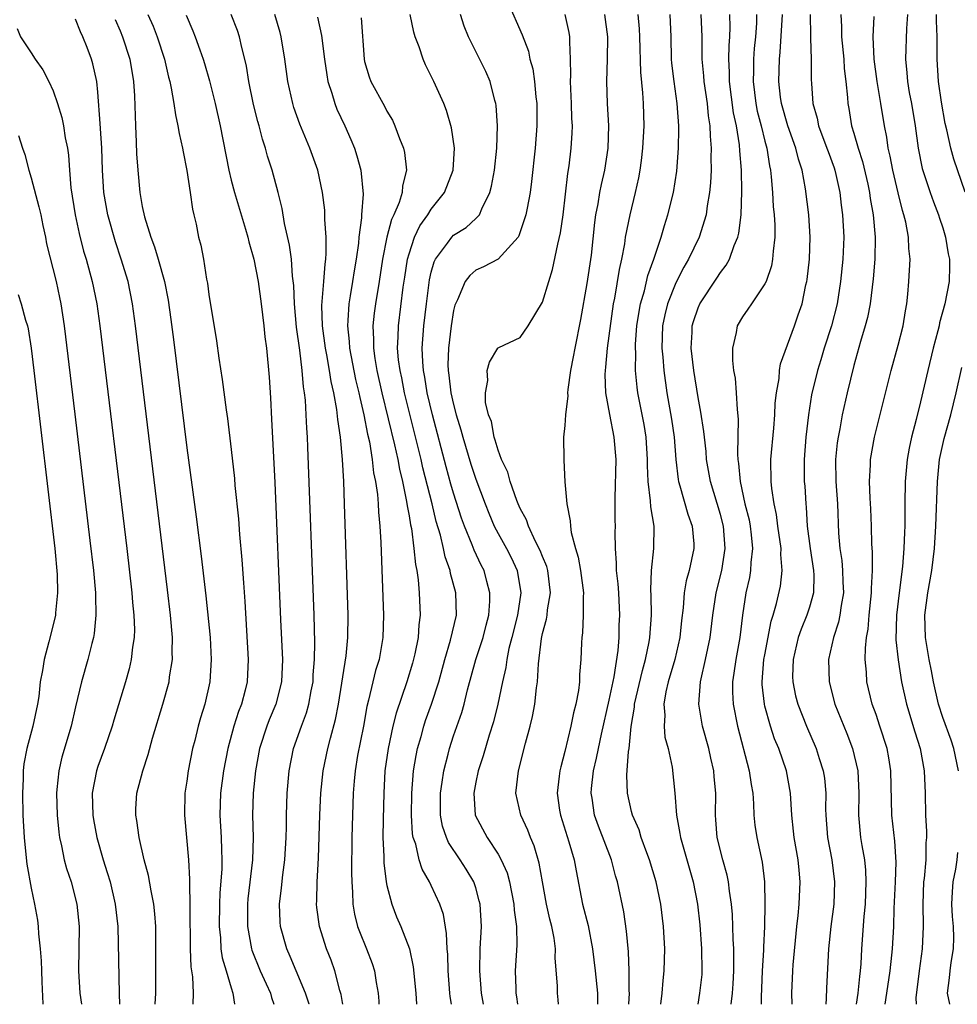
# Model space of a CAD drawing. Units: inches. Extents: x 2631000 to 2634000, y 1455000 to 1458000.
# Drawn here: x 2631168 to 2631252, y 1455000 to 1455089 of the extents above; entities that cross this region are included whole.
import ezdxf

# ---------------------------------------------------------------- set-up
doc = ezdxf.new("R2010")
doc.units = ezdxf.units.IN
doc.header["$MEASUREMENT"] = 0
doc.layers.add('LD26311455_2ft', color=215, linetype='Continuous')

msp = doc.modelspace()

# ---------------------------------------------------------------- linework, layer by layer
at = {"layer": 'LD26311455_2ft'}
for points, elevation in [([(2631211.895, 1455090.106), (2631213.168, 1455087.168), (2631213.725, 1455085.725), (2631213.87, 1455085), (2631214.12, 1455084.12), (2631214.273, 1455083), (2631214.397, 1455081.603), (2631214.477, 1455081), (2631214.488, 1455079), (2631214.338, 1455077), (2631214.019, 1455073.981), (2631213.884, 1455073), (2631213.605, 1455071.605), (2631213.509, 1455071), (2631212.884, 1455069.117), (2631212.805, 1455069), (2631211, 1455067.018), (2631209.686, 1455066.314), (2631209, 1455066.017), (2631208.448, 1455065.552), (2631208.037, 1455065), (2631207.339, 1455063.339), (2631207.164, 1455063), (2631207.119, 1455062.881), (2631207, 1455062.382), (2631206.78, 1455061), (2631206.538, 1455059), (2631206.499, 1455057.502), (2631206.514, 1455057), (2631206.587, 1455056.587), (2631206.766, 1455055), (2631207, 1455053.945), (2631207.243, 1455053), (2631207.659, 1455051.66), (2631207.825, 1455051), (2631208.566, 1455048.566), (2631209, 1455047.213), (2631209.83, 1455045), (2631210.165, 1455044.165), (2631210.662, 1455043), (2631211, 1455042.347), (2631211.748, 1455041), (2631212.173, 1455040.173), (2631212.731, 1455039), (2631213.045, 1455037), (2631212.746, 1455035), (2631212.255, 1455033), (2631211.985, 1455031.985), (2631211.786, 1455031), (2631211.699, 1455030.301), (2631211.388, 1455029), (2631210.985, 1455027), (2631210.598, 1455025.402), (2631210.207, 1455024.207), (2631209.656, 1455022.344), (2631209.213, 1455021), (2631209, 1455019.978), (2631208.814, 1455019), (2631208.952, 1455017), (2631210.013, 1455015), (2631211, 1455013.507), (2631211.281, 1455013), (2631211.809, 1455011.809), (2631212.017, 1455011), (2631212.429, 1455009), (2631212.46, 1455008.46), (2631212.675, 1455007), (2631212.693, 1455005.307), (2631212.551, 1455003), (2631212.588, 1455001.412), (2631212.615, 1455001), (2631212.668, 1455000.668), (2631212.736, 1455000)], 9548), ([(2631179.514, 1455089), (2631179.968, 1455087.968), (2631180.347, 1455087), (2631180.996, 1455085), (2631181.366, 1455083.366), (2631181.47, 1455083), (2631181.609, 1455082.391), (2631181.835, 1455081), (2631181.979, 1455079.979), (2631182.213, 1455079), (2631182.318, 1455078.318), (2631182.621, 1455077), (2631182.671, 1455076.671), (2631183.023, 1455074.977), (2631183.321, 1455073), (2631183.505, 1455071.505), (2631183.643, 1455071), (2631183.84, 1455070.16), (2631184.07, 1455069), (2631184.275, 1455068.276), (2631184.503, 1455067), (2631184.784, 1455065.216), (2631184.862, 1455064.862), (2631185, 1455063.82), (2631185.677, 1455059.677), (2631185.902, 1455058.098), (2631186.2, 1455056.2), (2631186.548, 1455053.452), (2631186.668, 1455052.667), (2631187, 1455049.885), (2631187.29, 1455047.29), (2631187.337, 1455046.663), (2631187.651, 1455043.652), (2631187.748, 1455042.252), (2631187.966, 1455039.966), (2631188.092, 1455037.908), (2631188.225, 1455036.225), (2631188.519, 1455031), (2631188.428, 1455029), (2631188.254, 1455028.254), (2631187.925, 1455027), (2631187.661, 1455026.339), (2631187.248, 1455025), (2631186.699, 1455023), (2631186.295, 1455021), (2631186.034, 1455019), (2631185.988, 1455017), (2631186.103, 1455015), (2631186.116, 1455013.884), (2631186.16, 1455013), (2631186.148, 1455012.148), (2631185.975, 1455010.025), (2631185.938, 1455009), (2631185.904, 1455007), (2631186.026, 1455005.974), (2631186.078, 1455005), (2631186.194, 1455004.194), (2631186.56, 1455003), (2631187, 1455001.481), (2631187.157, 1455001), (2631187.298, 1455000)], 9532), ([(2631182.945, 1455088.945), (2631183.549, 1455087.549), (2631183.767, 1455087), (2631184.168, 1455085.832), (2631184.473, 1455085), (2631184.596, 1455084.596), (2631185.046, 1455083.046), (2631185.562, 1455081), (2631186.009, 1455079), (2631186.786, 1455075), (2631187, 1455074.123), (2631187.287, 1455073), (2631188.283, 1455069.717), (2631188.486, 1455069), (2631188.571, 1455068.571), (2631189.022, 1455067.021), (2631189.414, 1455065), (2631189.7, 1455063), (2631189.934, 1455061), (2631190.031, 1455060.031), (2631190.165, 1455059), (2631190.402, 1455056.402), (2631190.528, 1455054.529), (2631190.631, 1455052.631), (2631190.91, 1455046.91), (2631191.432, 1455034.568), (2631191.602, 1455031), (2631191.526, 1455029), (2631191.023, 1455027), (2631190.423, 1455025.576), (2631190.2, 1455025), (2631189.547, 1455023), (2631189.176, 1455021), (2631188.971, 1455019), (2631188.925, 1455017), (2631188.983, 1455015), (2631188.927, 1455013), (2631188.501, 1455009.499), (2631188.457, 1455009), (2631188.463, 1455007), (2631188.824, 1455005), (2631188.862, 1455004.862), (2631189.615, 1455003), (2631190.147, 1455001.853), (2631190.523, 1455001), (2631190.619, 1455000.619), (2631190.844, 1455000)], 9534), ([(2631194.007, 1455000), (2631194.004, 1455000.009), (2631193.669, 1455001), (2631192.836, 1455003), (2631192.312, 1455004.312), (2631191.993, 1455005), (2631191.439, 1455007), (2631191.405, 1455007.405), (2631191.337, 1455009), (2631191.536, 1455010.464), (2631191.642, 1455011.642), (2631191.838, 1455013), (2631191.944, 1455015), (2631191.974, 1455015.974), (2631191.975, 1455017), (2631192.043, 1455019), (2631192.21, 1455021), (2631192.614, 1455023), (2631193.328, 1455025), (2631193.781, 1455026.219), (2631193.992, 1455027), (2631194.199, 1455028.199), (2631194.357, 1455029), (2631194.382, 1455029.618), (2631194.499, 1455031), (2631194.526, 1455032.526), (2631194.455, 1455035), (2631193.901, 1455050.099), (2631193.86, 1455051), (2631193.801, 1455051.801), (2631193.754, 1455053), (2631193.679, 1455054.321), (2631193.603, 1455055), (2631193.514, 1455055.514), (2631193.397, 1455057), (2631193.172, 1455058.828), (2631192.884, 1455060.884), (2631192.697, 1455063), (2631192.642, 1455064.642), (2631192.524, 1455065.475), (2631192.414, 1455067), (2631192.253, 1455068.253), (2631191.798, 1455070.202), (2631191.579, 1455071.579), (2631191.229, 1455073), (2631190.694, 1455075), (2631190.273, 1455076.272), (2631190.087, 1455077), (2631189.801, 1455077.801), (2631189.5, 1455079), (2631189.385, 1455079.385), (2631189, 1455080.931), (2631188.573, 1455083), (2631188.364, 1455084.364), (2631188.224, 1455085), (2631187.95, 1455086.05), (2631187.749, 1455087), (2631187.562, 1455087.562), (2631187.004, 1455089)], 9536), ([(2631197.033, 1455000), (2631197, 1455000.17), (2631196.881, 1455000.881), (2631196.771, 1455001.229), (2631196.331, 1455003), (2631195.978, 1455003.978), (2631195.585, 1455005), (2631194.931, 1455007), (2631194.695, 1455008.695), (2631194.67, 1455009), (2631194.695, 1455009.305), (2631194.732, 1455011), (2631194.844, 1455013.156), (2631194.969, 1455017.031), (2631195.075, 1455019), (2631195.278, 1455021), (2631195.694, 1455023), (2631195.922, 1455023.922), (2631196.391, 1455025.609), (2631196.649, 1455027), (2631197.336, 1455031.335), (2631197.498, 1455033), (2631197.52, 1455035), (2631197.201, 1455045), (2631197.12, 1455047), (2631197.006, 1455049), (2631196.821, 1455051), (2631196.584, 1455052.583), (2631196.503, 1455053.497), (2631196.224, 1455055), (2631195.993, 1455055.993), (2631195.853, 1455057), (2631195.609, 1455058.391), (2631195.483, 1455059), (2631195.208, 1455061), (2631195.156, 1455062.844), (2631195.339, 1455065), (2631195.437, 1455066.563), (2631195.511, 1455067), (2631195.555, 1455067.556), (2631195.537, 1455069), (2631195.43, 1455070.57), (2631195.436, 1455071), (2631195.412, 1455071.412), (2631195.219, 1455073), (2631194.788, 1455075), (2631194.079, 1455077), (2631193.158, 1455079.158), (2631192.641, 1455080.641), (2631192.531, 1455081), (2631192.101, 1455083), (2631191.83, 1455085), (2631191.492, 1455087), (2631191.39, 1455087.39), (2631190.915, 1455089)], 9538), ([(2631206.806, 1455000), (2631206.688, 1455000.688), (2631206.65, 1455001), (2631206.506, 1455003), (2631206.482, 1455004.482), (2631206.439, 1455005), (2631206.378, 1455006.378), (2631206.085, 1455008.085), (2631205.77, 1455009), (2631205, 1455010.681), (2631204.846, 1455011), (2631204.161, 1455012.161), (2631203.903, 1455013), (2631203.599, 1455014.401), (2631203.379, 1455015), (2631203.319, 1455015.319), (2631203.219, 1455017), (2631203.24, 1455019), (2631203.4, 1455021), (2631203.626, 1455022.374), (2631203.759, 1455023), (2631204.072, 1455024.072), (2631204.318, 1455025), (2631204.485, 1455025.515), (2631205.017, 1455026.983), (2631205.66, 1455029), (2631206.204, 1455031), (2631206.738, 1455032.738), (2631207.256, 1455035), (2631207.202, 1455037), (2631206.732, 1455038.732), (2631206.689, 1455039), (2631206.24, 1455040.24), (2631206.095, 1455041), (2631205.815, 1455042.185), (2631205.43, 1455043.43), (2631205.061, 1455045), (2631204.241, 1455048.241), (2631204.071, 1455049), (2631202.591, 1455055), (2631202.334, 1455056.334), (2631202.182, 1455057), (2631202.055, 1455057.945), (2631201.966, 1455059), (2631202.024, 1455060.024), (2631202.038, 1455061), (2631202.481, 1455064.482), (2631202.615, 1455065.385), (2631202.865, 1455067), (2631203, 1455067.5), (2631203.501, 1455069), (2631203.979, 1455070.021), (2631204.689, 1455071), (2631205, 1455071.499), (2631206.194, 1455073), (2631206.965, 1455075), (2631207.083, 1455077), (2631206.815, 1455078.815), (2631206.368, 1455080.368), (2631206.12, 1455081), (2631205.229, 1455083), (2631205, 1455083.48), (2631204.483, 1455084.483), (2631204.258, 1455085), (2631203.907, 1455086.093), (2631203.558, 1455087), (2631203.429, 1455087.429), (2631203.093, 1455089)], 9544), ([(2631209.692, 1455000), (2631209.514, 1455001), (2631209.355, 1455003), (2631209.403, 1455005), (2631209.498, 1455007), (2631209.387, 1455009), (2631209.314, 1455009.315), (2631209, 1455010.469), (2631208.835, 1455011), (2631208.146, 1455012.146), (2631207.606, 1455013), (2631206.546, 1455014.546), (2631206.362, 1455015), (2631206.016, 1455016.016), (2631205.833, 1455017), (2631205.822, 1455019), (2631205.984, 1455019.984), (2631206.113, 1455021), (2631206.507, 1455022.507), (2631206.621, 1455023), (2631207, 1455024.148), (2631207.746, 1455026.254), (2631207.96, 1455027), (2631208.266, 1455028.266), (2631209.01, 1455031), (2631209.652, 1455033), (2631209.917, 1455034.083), (2631210.162, 1455035), (2631210.267, 1455036.267), (2631210.273, 1455037), (2631209.987, 1455038.013), (2631209.741, 1455039), (2631209.484, 1455039.484), (2631208.844, 1455040.844), (2631208.672, 1455041.328), (2631207.977, 1455043), (2631207.714, 1455043.714), (2631207, 1455045.966), (2631206.768, 1455046.768), (2631206.334, 1455048.334), (2631205.1, 1455053), (2631204.628, 1455055), (2631204.406, 1455056.406), (2631204.287, 1455057), (2631204.224, 1455057.776), (2631204.187, 1455059), (2631204.332, 1455061), (2631204.568, 1455063), (2631204.843, 1455065.157), (2631205, 1455065.835), (2631205.247, 1455066.754), (2631205.366, 1455067), (2631206.444, 1455068.444), (2631206.829, 1455069), (2631207, 1455069.176), (2631208.13, 1455069.87), (2631209, 1455070.662), (2631209.329, 1455071), (2631209.535, 1455071.535), (2631210.264, 1455073), (2631210.417, 1455073.583), (2631210.675, 1455075), (2631210.897, 1455077), (2631210.959, 1455079), (2631210.829, 1455080.829), (2631210.8, 1455081), (2631210.715, 1455081.285), (2631210.28, 1455083), (2631209.895, 1455083.895), (2631208.345, 1455087), (2631207.964, 1455087.964), (2631207.634, 1455089)], 9546), ([(2631216.439, 1455000), (2631216.411, 1455000.411), (2631216.357, 1455001), (2631216.345, 1455001.655), (2631216.153, 1455004.153), (2631216.164, 1455005), (2631216.039, 1455005.961), (2631215.837, 1455007), (2631215.662, 1455007.662), (2631215.355, 1455009), (2631214.985, 1455011), (2631214.702, 1455012.702), (2631214.243, 1455014.243), (2631213.918, 1455015), (2631213.666, 1455015.666), (2631213.051, 1455017), (2631212.608, 1455019), (2631212.83, 1455021), (2631213.472, 1455023.472), (2631213.893, 1455025), (2631214.105, 1455025.895), (2631214.316, 1455027), (2631214.471, 1455028.471), (2631214.553, 1455029), (2631214.625, 1455030.625), (2631214.904, 1455032.904), (2631215, 1455033.337), (2631215.367, 1455034.633), (2631215.42, 1455035), (2631215.459, 1455035.459), (2631215.715, 1455037), (2631215.47, 1455039), (2631215.376, 1455039.376), (2631215, 1455040.258), (2631214.802, 1455040.802), (2631214.371, 1455041.629), (2631213.73, 1455043), (2631213.558, 1455043.558), (2631213, 1455044.582), (2631212.818, 1455045), (2631212.689, 1455045.311), (2631212.099, 1455047), (2631211.867, 1455047.867), (2631211.321, 1455049), (2631211, 1455049.822), (2631210.743, 1455050.743), (2631210.64, 1455051), (2631210.397, 1455052.397), (2631210.153, 1455053), (2631209.868, 1455054.132), (2631209.86, 1455055), (2631210.093, 1455056.093), (2631210.022, 1455057), (2631210.244, 1455057.756), (2631210.975, 1455059), (2631211, 1455059.034), (2631211.07, 1455059.07), (2631213, 1455059.971), (2631213.714, 1455061), (2631215, 1455063.136), (2631215.555, 1455065), (2631215.909, 1455066.091), (2631216.368, 1455068.369), (2631216.621, 1455069.379), (2631216.845, 1455071), (2631217.281, 1455074.719), (2631217.392, 1455075.392), (2631217.591, 1455077), (2631217.67, 1455078.329), (2631217.688, 1455079), (2631217.65, 1455079.65), (2631217.609, 1455081), (2631217.52, 1455083), (2631217.542, 1455083.542), (2631217.519, 1455085), (2631217.443, 1455086.557), (2631217.45, 1455087), (2631217.387, 1455087.387), (2631217.038, 1455089)], 9550), ([(2631220.584, 1455089), (2631220.841, 1455087), (2631220.823, 1455085), (2631220.762, 1455083), (2631220.824, 1455081), (2631220.927, 1455079), (2631220.877, 1455077), (2631220.58, 1455075), (2631220.275, 1455073.725), (2631220.137, 1455073), (2631219.977, 1455071.977), (2631219.779, 1455071), (2631219.683, 1455070.317), (2631219.368, 1455067.369), (2631219, 1455064.82), (2631218.415, 1455061.585), (2631217.898, 1455059), (2631217.772, 1455058.227), (2631217.532, 1455057), (2631217.277, 1455055.277), (2631217.259, 1455055), (2631217.276, 1455054.724), (2631217.053, 1455053), (2631217, 1455052.053), (2631216.901, 1455051), (2631216.911, 1455049), (2631216.928, 1455048.928), (2631217.017, 1455046.983), (2631217.183, 1455045), (2631217.488, 1455043.488), (2631217.506, 1455043), (2631217.576, 1455042.424), (2631217.966, 1455041), (2631218.221, 1455040.221), (2631218.411, 1455039), (2631218.682, 1455037), (2631218.651, 1455036.651), (2631218.671, 1455035), (2631218.6, 1455033.4), (2631218.525, 1455033), (2631218.495, 1455032.495), (2631218.454, 1455031), (2631218.331, 1455029.669), (2631218.317, 1455029), (2631218.225, 1455028.225), (2631217.984, 1455027), (2631217.776, 1455026.224), (2631217.541, 1455025), (2631217, 1455022.744), (2631216.635, 1455021.365), (2631216.551, 1455021), (2631216.504, 1455020.504), (2631216.318, 1455019), (2631216.53, 1455017.47), (2631216.608, 1455017), (2631217.378, 1455014.622), (2631217.849, 1455013), (2631218.012, 1455012.011), (2631218.607, 1455009), (2631219.095, 1455007.095), (2631219.496, 1455005), (2631219.74, 1455003), (2631219.932, 1455001), (2631219.954, 1455000)], 9552), ([(2631222.756, 1455000), (2631222.817, 1455001), (2631222.803, 1455001.197), (2631222.789, 1455003), (2631222.725, 1455004.725), (2631222.569, 1455006.569), (2631222.302, 1455008.302), (2631221.735, 1455011), (2631221.567, 1455011.567), (2631221.2, 1455013), (2631220.024, 1455016.024), (2631219.685, 1455017), (2631219.471, 1455018.529), (2631219.39, 1455019), (2631219.419, 1455019.419), (2631219.599, 1455021), (2631219.867, 1455022.133), (2631220.028, 1455023), (2631220.307, 1455024.307), (2631221, 1455027.363), (2631221.444, 1455029.444), (2631221.807, 1455031.807), (2631221.887, 1455033), (2631221.905, 1455034.095), (2631221.954, 1455035), (2631221.854, 1455037), (2631221.798, 1455037.798), (2631221.662, 1455039), (2631221.664, 1455039.664), (2631221.556, 1455041), (2631221.538, 1455042.462), (2631221.554, 1455043), (2631221.532, 1455043.532), (2631221.54, 1455045), (2631221.528, 1455045.528), (2631221.625, 1455049), (2631221.453, 1455051), (2631221.042, 1455053.042), (2631220.695, 1455055), (2631220.641, 1455056.641), (2631220.66, 1455057), (2631220.704, 1455057.296), (2631220.857, 1455059), (2631221.394, 1455063), (2631221.5, 1455063.501), (2631221.916, 1455066.085), (2631222.128, 1455067), (2631222.393, 1455068.392), (2631222.475, 1455069), (2631222.873, 1455071), (2631223.376, 1455073), (2631223.675, 1455074.325), (2631223.794, 1455075), (2631223.892, 1455075.892), (2631224.037, 1455077), (2631224.139, 1455079), (2631224.076, 1455081), (2631224.02, 1455081.98), (2631223.836, 1455083.836), (2631223.762, 1455087), (2631223.726, 1455087.726), (2631223.618, 1455089)], 9554), ([(2631225.654, 1455000), (2631225.766, 1455001), (2631225.849, 1455002.151), (2631225.951, 1455003), (2631225.994, 1455005), (2631225.885, 1455007), (2631225.635, 1455009), (2631225.217, 1455011), (2631224.622, 1455013), (2631224.377, 1455013.623), (2631223.881, 1455015), (2631223.679, 1455015.679), (2631223.083, 1455017), (2631223, 1455017.333), (2631222.634, 1455019), (2631222.598, 1455020.598), (2631222.746, 1455022.746), (2631222.794, 1455023), (2631222.973, 1455024.973), (2631223.275, 1455026.725), (2631223.287, 1455027), (2631223.988, 1455030.012), (2631224.267, 1455031), (2631224.59, 1455032.59), (2631224.652, 1455033), (2631224.798, 1455035), (2631224.771, 1455036.771), (2631224.742, 1455037.258), (2631224.79, 1455039), (2631225.004, 1455041), (2631225.03, 1455043), (2631224.73, 1455044.73), (2631224.715, 1455045.285), (2631224.494, 1455047), (2631224.447, 1455048.447), (2631224.457, 1455049), (2631224.332, 1455051), (2631224.141, 1455052.141), (2631223.587, 1455055), (2631223.512, 1455055.512), (2631223.373, 1455057), (2631223.384, 1455058.616), (2631223.359, 1455059), (2631223.374, 1455059.374), (2631223.498, 1455061), (2631223.689, 1455062.311), (2631223.822, 1455063), (2631224.171, 1455064.171), (2631224.471, 1455065.529), (2631225.013, 1455067.013), (2631225.666, 1455069), (2631225.959, 1455070.041), (2631226.282, 1455071), (2631226.788, 1455073), (2631227.083, 1455074.917), (2631227.233, 1455077), (2631227.268, 1455078.733), (2631227.26, 1455079), (2631227.124, 1455081), (2631226.837, 1455083), (2631226.638, 1455084.638), (2631226.608, 1455085), (2631226.562, 1455087), (2631226.484, 1455089)], 9556), ([(2631229.244, 1455089), (2631229.316, 1455087), (2631229.341, 1455085.342), (2631229.334, 1455085), (2631229.494, 1455083.494), (2631229.522, 1455083), (2631229.806, 1455081), (2631229.906, 1455079.906), (2631230.049, 1455079), (2631230.072, 1455078.072), (2631230.174, 1455077), (2631230.147, 1455076.147), (2631230.166, 1455075), (2631230.119, 1455073.881), (2631230.031, 1455073), (2631229.808, 1455071.808), (2631229.705, 1455071), (2631229.076, 1455069), (2631228.136, 1455067), (2631227.714, 1455066.286), (2631227, 1455064.894), (2631226.24, 1455063), (2631225.996, 1455062.004), (2631225.797, 1455061), (2631225.724, 1455059), (2631225.811, 1455058.189), (2631225.897, 1455057), (2631226.196, 1455055), (2631226.611, 1455052.611), (2631226.84, 1455051), (2631227, 1455049), (2631227.206, 1455047.206), (2631227.245, 1455047), (2631227.363, 1455046.637), (2631228.08, 1455044.08), (2631228.465, 1455043), (2631228.598, 1455041.402), (2631228.615, 1455041), (2631228.181, 1455039), (2631227.921, 1455038.079), (2631227.748, 1455037), (2631227.654, 1455035.654), (2631227.498, 1455034.502), (2631227.346, 1455033), (2631226.888, 1455031), (2631226.314, 1455029), (2631226.103, 1455028.103), (2631225.914, 1455027), (2631225.988, 1455026.012), (2631225.929, 1455025), (2631226.016, 1455024.016), (2631226.302, 1455023), (2631226.663, 1455021.337), (2631226.905, 1455019), (2631227.057, 1455017), (2631227.366, 1455015.366), (2631227.403, 1455015), (2631228.559, 1455011), (2631228.931, 1455009), (2631229.137, 1455007.137), (2631229.31, 1455005), (2631229.342, 1455003), (2631229.316, 1455002.684), (2631229.13, 1455001), (2631228.956, 1455000)], 9558), ([(2631231.963, 1455000), (2631232.083, 1455001), (2631232.144, 1455001.856), (2631232.197, 1455003), (2631232.219, 1455004.219), (2631232.202, 1455005), (2631232.144, 1455005.856), (2631232.127, 1455007), (2631232.077, 1455008.077), (2631231.994, 1455009), (2631231.815, 1455010.185), (2631231.735, 1455011), (2631231.617, 1455011.617), (2631231.224, 1455013), (2631230.709, 1455015), (2631230.593, 1455016.593), (2631230.55, 1455017), (2631230.59, 1455019), (2631230.453, 1455020.453), (2631230.42, 1455021), (2631230.147, 1455022.147), (2631229.964, 1455023), (2631229.394, 1455025), (2631229.058, 1455027), (2631229.215, 1455029), (2631229.263, 1455029.263), (2631229.664, 1455031), (2631230.071, 1455033), (2631230.322, 1455035), (2631230.626, 1455037), (2631231.121, 1455039), (2631231.429, 1455041), (2631231.27, 1455043), (2631231, 1455044.038), (2631230.111, 1455047), (2631229.764, 1455049), (2631229.713, 1455049.713), (2631229.558, 1455051), (2631229.518, 1455051.518), (2631229.253, 1455053.253), (2631229, 1455054.575), (2631228.601, 1455057), (2631228.367, 1455059), (2631228.457, 1455060.456), (2631228.475, 1455061), (2631228.593, 1455061.407), (2631229, 1455062.643), (2631229.152, 1455063), (2631230.693, 1455065.307), (2631231, 1455065.8), (2631231.531, 1455066.469), (2631231.819, 1455067), (2631232.241, 1455068.241), (2631232.572, 1455069), (2631232.662, 1455069.338), (2631232.854, 1455071), (2631232.915, 1455073.085), (2631232.884, 1455075), (2631232.745, 1455076.745), (2631232.717, 1455077.283), (2631232.436, 1455079), (2631232.181, 1455080.181), (2631231.818, 1455083), (2631231.824, 1455083.824), (2631231.76, 1455085), (2631231.783, 1455086.217), (2631231.848, 1455087), (2631231.87, 1455087.87), (2631231.842, 1455089)], 9560), ([(2631234.258, 1455089), (2631234.239, 1455088.239), (2631234.156, 1455087), (2631234.048, 1455085.952), (2631233.976, 1455085), (2631233.969, 1455083.969), (2631233.935, 1455083), (2631234.185, 1455081), (2631234.321, 1455080.321), (2631234.666, 1455079), (2631235, 1455077.622), (2631235.174, 1455077), (2631235.408, 1455075.408), (2631235.503, 1455075), (2631235.574, 1455074.426), (2631235.683, 1455073), (2631235.755, 1455071.755), (2631235.835, 1455071), (2631235.892, 1455070.108), (2631235.897, 1455069), (2631235.737, 1455067.737), (2631235.7, 1455067), (2631235.595, 1455066.405), (2631235.102, 1455065), (2631235, 1455064.786), (2631233.784, 1455063), (2631233.48, 1455062.52), (2631233, 1455061.819), (2631232.522, 1455061), (2631232.419, 1455060.419), (2631232.083, 1455059), (2631232.092, 1455057.908), (2631232.188, 1455057), (2631232.32, 1455056.32), (2631232.424, 1455055), (2631232.503, 1455053.497), (2631232.607, 1455052.607), (2631232.541, 1455049.459), (2631232.574, 1455049), (2631232.635, 1455048.635), (2631232.764, 1455047), (2631233.212, 1455045), (2631233.573, 1455043.573), (2631233.681, 1455043), (2631233.775, 1455042.225), (2631233.896, 1455041), (2631233.745, 1455039.745), (2631233.715, 1455039), (2631233.607, 1455038.393), (2631233.287, 1455037), (2631232.975, 1455035), (2631232.734, 1455033), (2631232.375, 1455031), (2631232.22, 1455029.78), (2631232.086, 1455029), (2631232.082, 1455028.083), (2631232.14, 1455027), (2631232.53, 1455025), (2631233.59, 1455021), (2631233.767, 1455019.767), (2631233.906, 1455019), (2631233.977, 1455018.023), (2631234.013, 1455017), (2631234.108, 1455016.108), (2631234.272, 1455015), (2631234.769, 1455012.769), (2631234.973, 1455011), (2631234.995, 1455008.995), (2631234.957, 1455007), (2631234.864, 1455005.136), (2631234.863, 1455004.863), (2631234.748, 1455003), (2631234.654, 1455000.654), (2631234.658, 1455000)], 9562), ([(2631237.456, 1455000), (2631237.438, 1455001), (2631237.518, 1455003), (2631237.554, 1455003.554), (2631237.869, 1455007), (2631237.993, 1455007.992), (2631238.083, 1455009), (2631238.189, 1455011), (2631238.071, 1455012.071), (2631237.993, 1455013), (2631237.638, 1455015), (2631237.584, 1455015.584), (2631237.413, 1455017), (2631237.29, 1455019), (2631236.934, 1455021), (2631236.244, 1455023), (2631235.88, 1455023.88), (2631235.509, 1455025), (2631235, 1455026.813), (2631234.953, 1455027), (2631234.756, 1455028.756), (2631234.745, 1455029), (2631234.921, 1455031), (2631235, 1455031.437), (2631235.556, 1455034.444), (2631235.739, 1455035), (2631236.05, 1455036.05), (2631236.395, 1455037.605), (2631236.566, 1455039), (2631236.438, 1455040.438), (2631236.459, 1455041), (2631236.177, 1455043), (2631236.05, 1455044.05), (2631235.843, 1455045), (2631235.628, 1455046.372), (2631235.57, 1455047), (2631235.548, 1455049), (2631235.8, 1455051.8), (2631235.891, 1455053), (2631235.935, 1455054.064), (2631236.043, 1455055), (2631236.278, 1455056.278), (2631236.323, 1455057), (2631236.408, 1455057.592), (2631237.666, 1455061), (2631237.997, 1455061.997), (2631238.354, 1455063), (2631238.697, 1455064.697), (2631238.777, 1455065), (2631238.81, 1455065.19), (2631239.005, 1455067), (2631239.075, 1455069), (2631238.946, 1455071), (2631238.656, 1455073.344), (2631238.352, 1455075), (2631238.012, 1455076.012), (2631237.78, 1455077), (2631237.061, 1455079), (2631236.498, 1455081), (2631236.415, 1455081.585), (2631236.254, 1455083), (2631236.318, 1455085), (2631236.388, 1455085.612), (2631236.589, 1455089)], 9564), ([(2631239.073, 1455089), (2631239.099, 1455087.099), (2631239.115, 1455086.885), (2631239.149, 1455085), (2631239.162, 1455083.162), (2631239.183, 1455082.817), (2631239.327, 1455081), (2631239.693, 1455079.693), (2631239.817, 1455079), (2631240.576, 1455077), (2631240.679, 1455076.679), (2631241.226, 1455075.226), (2631241.301, 1455075), (2631241.389, 1455074.611), (2631241.727, 1455073), (2631241.859, 1455071.859), (2631241.981, 1455071), (2631242.102, 1455069), (2631242.02, 1455067), (2631241.812, 1455065), (2631241.5, 1455063), (2631240.99, 1455061), (2631240.34, 1455059), (2631240.034, 1455057.966), (2631239.727, 1455057), (2631239.194, 1455054.806), (2631238.913, 1455053), (2631238.685, 1455051), (2631238.53, 1455049), (2631238.547, 1455047), (2631238.584, 1455046.584), (2631238.675, 1455045), (2631238.713, 1455044.713), (2631238.808, 1455043), (2631239.062, 1455041), (2631239.38, 1455039), (2631239.399, 1455038.601), (2631239.37, 1455037), (2631239, 1455035.709), (2631238.771, 1455035), (2631238.253, 1455033.747), (2631238.007, 1455033), (2631237.54, 1455031), (2631237.491, 1455029.491), (2631237.501, 1455029), (2631237.754, 1455027.754), (2631237.95, 1455027), (2631238.734, 1455025), (2631239.612, 1455023), (2631239.884, 1455022.116), (2631240.254, 1455021), (2631240.348, 1455020.348), (2631240.468, 1455019), (2631240.455, 1455017.545), (2631240.47, 1455017), (2631240.634, 1455015), (2631241.009, 1455013), (2631241.263, 1455011), (2631241.188, 1455009), (2631240.934, 1455007), (2631240.736, 1455005), (2631240.534, 1455001.466), (2631240.509, 1455000.509), (2631240.472, 1455000)], 9566), ([(2631241.83, 1455089), (2631241.889, 1455087.889), (2631241.902, 1455087), (2631242.091, 1455085), (2631242.144, 1455084.144), (2631242.295, 1455083), (2631242.443, 1455081.556), (2631242.473, 1455081), (2631242.559, 1455080.558), (2631242.797, 1455079), (2631243, 1455078.352), (2631243.385, 1455077), (2631243.788, 1455075.788), (2631244.247, 1455073.753), (2631244.407, 1455073), (2631244.474, 1455072.474), (2631244.733, 1455071), (2631244.924, 1455069), (2631244.892, 1455067), (2631244.751, 1455065.249), (2631244.466, 1455063), (2631244.226, 1455061.774), (2631244.017, 1455061), (2631243.59, 1455059.59), (2631243, 1455057.436), (2631242.412, 1455055), (2631241.964, 1455053), (2631241.741, 1455051.741), (2631241.586, 1455051), (2631241.513, 1455050.487), (2631241.358, 1455049), (2631241.386, 1455047), (2631241.524, 1455045), (2631241.625, 1455042.375), (2631241.735, 1455041), (2631241.915, 1455039.915), (2631241.992, 1455039), (2631242.019, 1455037.981), (2631242.065, 1455037), (2631241.857, 1455035.857), (2631241.752, 1455035), (2631241.633, 1455034.367), (2631241.16, 1455033), (2631240.71, 1455031), (2631240.772, 1455029), (2631241.306, 1455027), (2631242.096, 1455025), (2631242.366, 1455024.366), (2631242.884, 1455023), (2631243.352, 1455021), (2631243.438, 1455019), (2631243.415, 1455017), (2631243.612, 1455015), (2631243.715, 1455014.285), (2631243.947, 1455013), (2631244.052, 1455012.052), (2631244.092, 1455011), (2631244.012, 1455009), (2631243.904, 1455007.904), (2631243.701, 1455005), (2631243.628, 1455003.628), (2631243.578, 1455003), (2631243.503, 1455002.497), (2631243.354, 1455001), (2631243.212, 1455000)], 9568), ([(2631245.808, 1455000), (2631245.977, 1455001), (2631246.262, 1455003), (2631246.421, 1455004.42), (2631246.467, 1455005), (2631246.584, 1455007), (2631246.63, 1455008.63), (2631246.743, 1455011), (2631246.796, 1455012.796), (2631246.678, 1455014.678), (2631246.423, 1455017), (2631246.344, 1455021), (2631246.155, 1455022.155), (2631245.996, 1455023), (2631245.352, 1455025), (2631245, 1455026.054), (2631244.661, 1455027), (2631244.183, 1455029), (2631244.146, 1455029.854), (2631244.032, 1455031), (2631244.036, 1455032.036), (2631244.144, 1455033), (2631244.279, 1455033.721), (2631244.387, 1455035), (2631244.603, 1455037), (2631244.593, 1455037.407), (2631244.683, 1455039), (2631244.681, 1455040.681), (2631244.635, 1455041.365), (2631244.605, 1455043), (2631244.543, 1455044.543), (2631244.482, 1455045.518), (2631244.425, 1455047), (2631244.504, 1455048.504), (2631244.507, 1455049), (2631244.861, 1455051), (2631246.345, 1455057), (2631247, 1455059.263), (2631247.44, 1455061), (2631247.651, 1455062.349), (2631247.768, 1455063), (2631247.864, 1455063.864), (2631247.963, 1455065), (2631248.06, 1455067), (2631247.961, 1455067.961), (2631247.926, 1455069), (2631247.679, 1455070.321), (2631247.51, 1455071), (2631247.382, 1455071.382), (2631246.981, 1455072.981), (2631246.513, 1455075), (2631246.28, 1455076.28), (2631246.102, 1455077), (2631245.969, 1455077.969), (2631245.759, 1455079), (2631245.436, 1455081), (2631245.094, 1455083), (2631244.828, 1455085), (2631244.737, 1455087), (2631244.821, 1455088.821)], 9570), ([(2631247.824, 1455089), (2631247.744, 1455087.744), (2631247.654, 1455085), (2631247.776, 1455083.776), (2631247.822, 1455083), (2631247.991, 1455082.009), (2631248.184, 1455081), (2631248.51, 1455079), (2631248.785, 1455077), (2631249.162, 1455075.161), (2631249.869, 1455073), (2631250.162, 1455072.162), (2631250.62, 1455071), (2631250.7, 1455070.7), (2631251, 1455069.821), (2631251.258, 1455069), (2631251.49, 1455067.49), (2631251.606, 1455067), (2631251.617, 1455066.383), (2631251.57, 1455065), (2631251.18, 1455063), (2631250.714, 1455061.286), (2631250.667, 1455061), (2631250.562, 1455060.562), (2631250.145, 1455059), (2631249.655, 1455057), (2631249, 1455054.171), (2631248.603, 1455052.603), (2631248.176, 1455051), (2631247.973, 1455050.027), (2631247.789, 1455049), (2631247.618, 1455047), (2631247.589, 1455045), (2631247.597, 1455043.597), (2631247.582, 1455043), (2631247.547, 1455042.453), (2631247.511, 1455041), (2631247.379, 1455039.379), (2631247.066, 1455037), (2631246.834, 1455035), (2631246.785, 1455032.785), (2631246.978, 1455030.978), (2631247.302, 1455029), (2631247.743, 1455027), (2631248.496, 1455024.496), (2631248.965, 1455023), (2631249.329, 1455021), (2631249.413, 1455019), (2631249.454, 1455017), (2631249.533, 1455015.533), (2631249.532, 1455015), (2631249.486, 1455014.514), (2631249.464, 1455013), (2631249.319, 1455011.319), (2631249.277, 1455011), (2631249.201, 1455009), (2631249.243, 1455007), (2631249.152, 1455005), (2631248.865, 1455003), (2631248.577, 1455000.577), (2631248.606, 1455000)], 9572), ([(2631253, 1455073.029), (2631251.99, 1455075.99), (2631251.711, 1455077), (2631251.356, 1455078.644), (2631251.212, 1455079.212), (2631250.887, 1455081.113), (2631250.611, 1455083), (2631250.485, 1455085), (2631250.506, 1455085.494), (2631250.509, 1455087), (2631250.427, 1455088.427), (2631250.439, 1455089)], 9574), ([(2631180.152, 1455000), (2631180.215, 1455001), (2631180.21, 1455007), (2631180.142, 1455008.142), (2631180.052, 1455009), (2631179.786, 1455010.214), (2631179.569, 1455011.569), (2631179.159, 1455013), (2631178.71, 1455015), (2631178.525, 1455016.525), (2631178.425, 1455017), (2631178.435, 1455017.565), (2631178.516, 1455019), (2631179.038, 1455021), (2631179.53, 1455022.47), (2631179.928, 1455023.928), (2631180.865, 1455027), (2631181.409, 1455029), (2631181.462, 1455029.462), (2631181.709, 1455031), (2631181.687, 1455031.687), (2631181.717, 1455033), (2631181.549, 1455035), (2631181.284, 1455037.284), (2631178.395, 1455061), (2631178.126, 1455063), (2631177.721, 1455065), (2631177.117, 1455067), (2631176.58, 1455068.58), (2631175.911, 1455071), (2631175.548, 1455073), (2631175.413, 1455075), (2631175.35, 1455077), (2631175.23, 1455078.77), (2631175.221, 1455079.221), (2631175, 1455082.041), (2631174.906, 1455083), (2631174.568, 1455084.569), (2631174.441, 1455085), (2631174.039, 1455086.039), (2631173.652, 1455087), (2631173.439, 1455087.439), (2631173, 1455088.581)], 9528), ([(2631176.552, 1455088.552), (2631177, 1455087.547), (2631177.226, 1455087), (2631177.869, 1455085), (2631178.214, 1455083), (2631178.296, 1455081.704), (2631178.378, 1455079), (2631178.455, 1455077.545), (2631178.492, 1455076.492), (2631178.597, 1455075), (2631178.781, 1455073), (2631179, 1455071.739), (2631179.194, 1455070.806), (2631179.756, 1455069), (2631180.104, 1455068.103), (2631180.433, 1455067), (2631180.989, 1455065), (2631181.324, 1455063.324), (2631181.573, 1455061.573), (2631181.798, 1455059.798), (2631183, 1455050.036), (2631183.843, 1455043.843), (2631184.299, 1455040.299), (2631184.723, 1455036.723), (2631185.096, 1455033), (2631185.207, 1455031), (2631185.079, 1455029), (2631184.614, 1455027), (2631184.234, 1455025.766), (2631184.027, 1455025), (2631183.714, 1455023.714), (2631183.524, 1455023), (2631183.119, 1455021), (2631183, 1455020.064), (2631182.841, 1455019), (2631182.801, 1455017), (2631183.145, 1455013), (2631183.25, 1455011.25), (2631183.236, 1455010.764), (2631183.291, 1455009), (2631183.288, 1455007), (2631183.304, 1455006.696), (2631183.309, 1455005), (2631183.378, 1455003.378), (2631183.521, 1455002.479), (2631183.587, 1455001), (2631183.545, 1455000)], 9530), ([(2631194.771, 1455088.771), (2631195.109, 1455087.109), (2631195.378, 1455085), (2631195.592, 1455083.592), (2631195.703, 1455083), (2631196.054, 1455081.946), (2631196.313, 1455081), (2631196.505, 1455080.505), (2631197.216, 1455079), (2631197.771, 1455077.771), (2631198.089, 1455077), (2631198.311, 1455076.31), (2631198.658, 1455075), (2631198.857, 1455072.856), (2631198.721, 1455071), (2631198.718, 1455070.718), (2631198.488, 1455069), (2631198.446, 1455068.446), (2631198.238, 1455067), (2631198.055, 1455065.945), (2631197.918, 1455065), (2631197.704, 1455063.704), (2631197.572, 1455063), (2631197.502, 1455061.502), (2631197.449, 1455061), (2631197.615, 1455059.615), (2631197.646, 1455059), (2631198.194, 1455056.194), (2631198.483, 1455055), (2631198.556, 1455054.556), (2631198.94, 1455053), (2631199.268, 1455051.268), (2631199.431, 1455050.569), (2631199.681, 1455049), (2631199.806, 1455047.806), (2631199.975, 1455047), (2631200.147, 1455045.853), (2631200.211, 1455045), (2631200.242, 1455044.242), (2631200.376, 1455043), (2631200.469, 1455041.531), (2631200.693, 1455035), (2631200.637, 1455033), (2631200.295, 1455031), (2631199.989, 1455030.011), (2631199.739, 1455029), (2631199.361, 1455027.361), (2631199.207, 1455026.793), (2631198.89, 1455025), (2631198.367, 1455022.367), (2631198.147, 1455021), (2631198.058, 1455020.058), (2631197.982, 1455019), (2631197.899, 1455017), (2631197.841, 1455015), (2631197.822, 1455011.822), (2631197.848, 1455011), (2631197.922, 1455010.078), (2631197.943, 1455009), (2631198.102, 1455008.102), (2631198.371, 1455007), (2631198.538, 1455006.538), (2631199.177, 1455005), (2631199.671, 1455003.671), (2631199.882, 1455003), (2631200.039, 1455001.961), (2631200.211, 1455001), (2631200.275, 1455000.275), (2631200.289, 1455000)], 9540), ([(2631198.697, 1455088.697), (2631198.952, 1455085), (2631199, 1455084.792), (2631199.416, 1455083.415), (2631199.564, 1455083), (2631200.778, 1455080.779), (2631201, 1455080.329), (2631201.5, 1455079.5), (2631201.725, 1455079), (2631202.13, 1455077.87), (2631202.486, 1455077), (2631202.586, 1455076.586), (2631202.765, 1455075), (2631202.396, 1455073.604), (2631202.365, 1455073), (2631202.094, 1455072.095), (2631201.624, 1455071), (2631201.42, 1455070.579), (2631201.007, 1455069), (2631200.614, 1455067), (2631200.309, 1455065), (2631199.972, 1455063), (2631199.853, 1455062.147), (2631199.73, 1455061), (2631199.796, 1455059.796), (2631199.786, 1455059), (2631199.913, 1455058.087), (2631200.109, 1455057), (2631200.561, 1455055), (2631201.69, 1455050.31), (2631201.972, 1455049), (2631202.122, 1455048.122), (2631202.402, 1455047), (2631202.778, 1455045.222), (2631202.825, 1455044.825), (2631203, 1455043.923), (2631203.126, 1455043.126), (2631203.204, 1455042.796), (2631203.438, 1455041), (2631203.563, 1455039.562), (2631203.688, 1455039), (2631203.821, 1455038.179), (2631203.919, 1455037), (2631204.007, 1455035), (2631203.873, 1455034.127), (2631203.81, 1455033), (2631203.529, 1455031.529), (2631203.311, 1455030.689), (2631202.805, 1455029), (2631201.828, 1455026.172), (2631201.549, 1455025), (2631201.118, 1455023), (2631200.829, 1455021), (2631200.716, 1455019), (2631200.662, 1455016.662), (2631200.645, 1455015), (2631200.718, 1455013.282), (2631200.726, 1455012.726), (2631200.938, 1455011), (2631201, 1455010.68), (2631201.439, 1455009), (2631201.869, 1455007.869), (2631202.254, 1455007), (2631203.023, 1455005), (2631203.378, 1455003.378), (2631203.597, 1455001), (2631203.674, 1455000)], 9542), ([(2631167.746, 1455087.746), (2631168.06, 1455087), (2631169, 1455085.573), (2631169.358, 1455085), (2631170.046, 1455084.046), (2631170.611, 1455083), (2631171, 1455082.146), (2631171.375, 1455081), (2631171.753, 1455079.753), (2631171.902, 1455079), (2631172.075, 1455077.925), (2631172.262, 1455077), (2631172.352, 1455076.351), (2631172.441, 1455075), (2631172.568, 1455073.432), (2631172.979, 1455071), (2631173.332, 1455069.331), (2631173.727, 1455067.727), (2631173.945, 1455067), (2631174.494, 1455065), (2631174.91, 1455063), (2631175.188, 1455061), (2631177.61, 1455041), (2631178.073, 1455037), (2631178.135, 1455036.135), (2631178.252, 1455035), (2631178.292, 1455033.708), (2631178.271, 1455033), (2631178.13, 1455032.13), (2631178.016, 1455031), (2631177.826, 1455030.174), (2631177.497, 1455029), (2631176.443, 1455025.556), (2631176.288, 1455025), (2631175.602, 1455023), (2631175, 1455021.376), (2631174.875, 1455021), (2631174.501, 1455019), (2631174.544, 1455017), (2631174.605, 1455016.605), (2631174.904, 1455015), (2631175.489, 1455013), (2631175.857, 1455011.857), (2631176.106, 1455011), (2631176.576, 1455009), (2631176.79, 1455007), (2631176.93, 1455000.93), (2631176.942, 1455000)], 9526), ([(2631167.858, 1455078.142), (2631168.219, 1455077), (2631168.427, 1455076.427), (2631168.788, 1455075), (2631169, 1455074.332), (2631169.711, 1455071.711), (2631169.865, 1455071), (2631170.045, 1455070.044), (2631170.287, 1455069), (2631170.396, 1455068.396), (2631171.252, 1455065), (2631171.559, 1455063.559), (2631171.677, 1455063), (2631171.976, 1455061), (2631172.94, 1455053.06), (2631174.292, 1455041.708), (2631174.604, 1455039), (2631174.792, 1455037), (2631174.785, 1455036.785), (2631174.836, 1455035), (2631174.668, 1455033.332), (2631174.608, 1455033), (2631174.461, 1455032.461), (2631174.108, 1455031), (2631173.528, 1455029), (2631173, 1455026.751), (2631172.608, 1455025), (2631171.776, 1455022.224), (2631171.484, 1455021), (2631171.327, 1455019.327), (2631171.282, 1455019), (2631171.333, 1455017), (2631171.482, 1455015.482), (2631171.556, 1455015), (2631171.743, 1455014.257), (2631171.988, 1455013), (2631172.199, 1455012.199), (2631172.603, 1455011), (2631173.118, 1455009), (2631173.31, 1455007), (2631173.271, 1455003), (2631173.387, 1455001), (2631173.541, 1455000)], 9524), ([(2631167.846, 1455063.846), (2631168.103, 1455063), (2631168.484, 1455061.516), (2631168.667, 1455061), (2631168.731, 1455060.731), (2631169, 1455059), (2631169.251, 1455057), (2631171.133, 1455041), (2631171.349, 1455038.651), (2631171.389, 1455037), (2631171.203, 1455035.203), (2631171.195, 1455035), (2631171.166, 1455034.834), (2631170.611, 1455032.611), (2631170.162, 1455031), (2631170.033, 1455030.033), (2631169.824, 1455029), (2631169.685, 1455027.685), (2631169.587, 1455027), (2631169.169, 1455025), (2631168.612, 1455023), (2631168.361, 1455021.639), (2631168.286, 1455021), (2631168.277, 1455020.276), (2631168.219, 1455019), (2631168.266, 1455017), (2631168.371, 1455015), (2631168.534, 1455013.466), (2631168.606, 1455012.606), (2631169, 1455010.444), (2631169.313, 1455009), (2631169.565, 1455007.565), (2631169.637, 1455007), (2631169.664, 1455006.336), (2631169.818, 1455005), (2631169.906, 1455003.906), (2631169.926, 1455003), (2631169.977, 1455002.023), (2631170.045, 1455000.045), (2631170.05, 1455000)], 9522), ([(2631252.411, 1455021), (2631251.992, 1455023), (2631251.741, 1455023.741), (2631251, 1455025.793), (2631250.624, 1455027), (2631250.179, 1455029), (2631249.979, 1455029.98), (2631249.779, 1455031), (2631249.443, 1455033), (2631249.396, 1455035), (2631249.666, 1455037), (2631250.011, 1455039), (2631250.25, 1455041), (2631250.372, 1455043), (2631250.513, 1455047), (2631250.713, 1455049), (2631251.115, 1455050.885), (2631251.716, 1455053), (2631252.216, 1455055), (2631252.723, 1455057.277)], 9574), ([(2631251.622, 1455000), (2631251.439, 1455001), (2631251.608, 1455002.392), (2631251.653, 1455003), (2631251.753, 1455003.753), (2631251.967, 1455005), (2631251.992, 1455006.008), (2631251.961, 1455007), (2631251.888, 1455007.887), (2631251.827, 1455009), (2631251.882, 1455010.118), (2631251.946, 1455011), (2631252.165, 1455012.166), (2631252.291, 1455013), (2631252.352, 1455013.648)], 9574)]:
    msp.add_lwpolyline(points, dxfattribs=dict(at, elevation=elevation))

doc.saveas('drawing.dxf')
